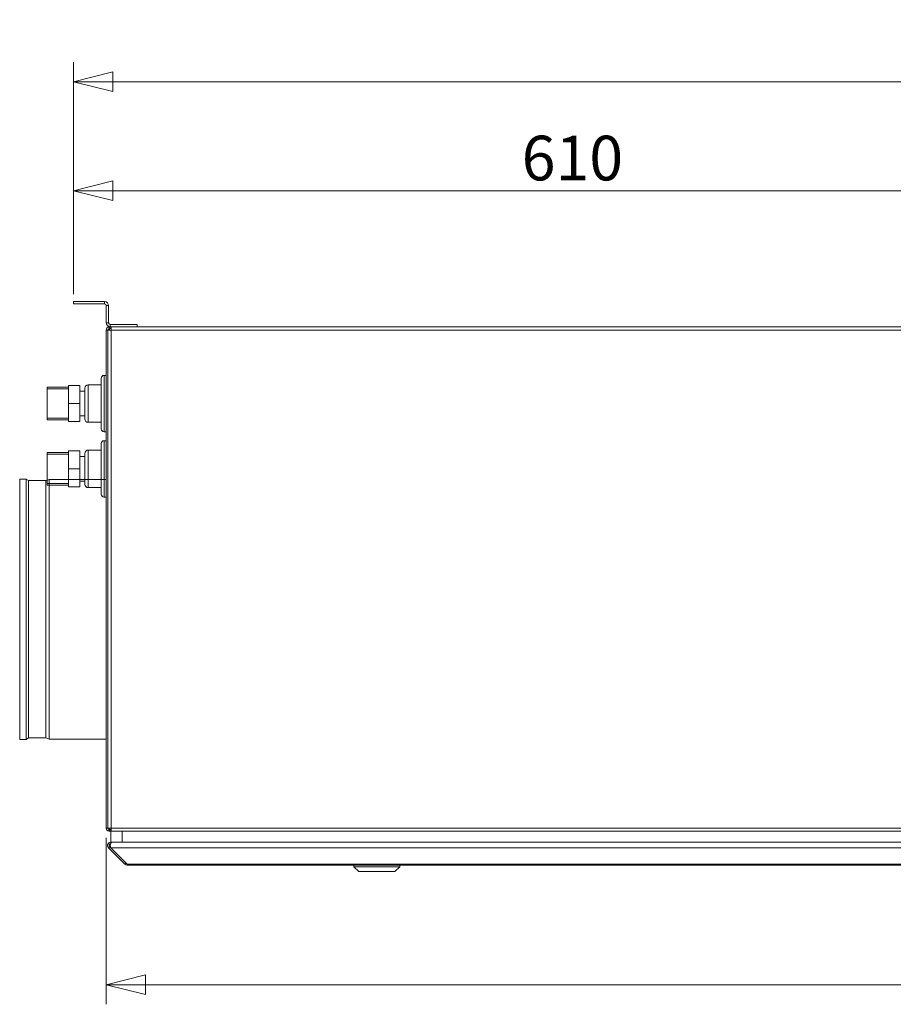
# Model space of a CAD drawing. Units: millimetres. Extents: x 298 to 4804, y 198 to 3343.
# Drawn here: x 1929 to 2465, y 1844 to 2447 of the extents above; entities that cross this region are included whole.
import ezdxf

# ---------------------------------------------------------------- set-up
doc = ezdxf.new("R2010")
doc.units = ezdxf.units.MM
doc.header["$LTSCALE"] = 12
for name, color, linetype, lineweight in [('CF Exhaust S', 7, 'Continuous', 5), ('CF Extract DE', 7, 'Continuous', 5), ('CF Inlet DI', 7, 'Continuous', 5), ('CF Supply S', 7, 'Continuous', 5), ('CF water Surface', 7, 'Continuous', 5)]:
    doc.layers.add(name, color=color, linetype=linetype, lineweight=lineweight)
doc.layers.add('Dimension CF', color=9, linetype='Continuous', lineweight=5, true_color=0x808080)
doc.styles.add('Libre Frankling 9pkt Light', font='LibreFranklin-Light.ttf')
doc.dimstyles.new('AM salgstegninger', dxfattribs={"dimscale": 12, "dimtxt": 2.28, "dimasz": 2, "dimexe": 1, "dimexo": 0.5, "dimgap": 0.5, "dimtad": 1, "dimdec": 0, "dimrnd": 1e-08, "dimtxsty": 'Libre Frankling 9pkt Light', "dimblk": 'Filled-2', "dimcen": 0.09, "dimdle": 6, "dimclrd": 8, "dimclre": 8, "dimclrt": 7, "dimadec": 0, "dimazin": 2, "dimtfac": 1, "dimtdec": 0, "dimtmove": 0, "dimatfit": 3, "dimldrblk": 'Filled-2', "dimfxl": 1, "dimtolj": 1, "dimlwd": 0, "dimlwe": 0, "dimarcsym": 0})

# ---------------------------------------------------------------- blocks, each defined once
blk = doc.blocks.new('Filled-2')
at = {"color": 0}
for p, q in [((0, 0), (-1, 0.25)), ((-1, 0.25), (-1, -0.25)), ((-1, 0), (0, 0)), ((-1, -0.25), (0, 0))]:
    blk.add_line(p, q, dxfattribs=at)
at = {"color": 0, "flags": 128}
blk.add_lwpolyline([(-1, -0.25), (0, 0), (-1, 0.25), (-1, -0.25)], dxfattribs=at)
at = {"color": 0}
blk.add_solid([(-1, -0.25), (0, 0), (-1, 0.25), (-1, -0.25)], dxfattribs=at)
blk = doc.blocks.new('*D33')
at = {"layer": 'Dimension CF', "color": 8, "lineweight": 0, "transparency": 16777216}
for p, q in [((1982.49, 1945.81), (1982.49, 1843.82)), ((3162.49, 1945.81), (3162.49, 1843.82)), ((2006.49, 1855.82), (3138.49, 1855.82))]:
    blk.add_line(p, q, dxfattribs=at)
at = {"layer": 'Dimension CF', "color": 8, "lineweight": 0, "transparency": 16777216, "xscale": 24, "yscale": 24, "zscale": 24, "rotation": 180}
blk.add_blockref('Filled-2', (1982.49, 1855.82), dxfattribs=at)
at = {"layer": 'Dimension CF', "color": 8, "lineweight": 0, "transparency": 16777216, "xscale": 24, "yscale": 24, "zscale": 24}
blk.add_blockref('Filled-2', (3162.49, 1855.82), dxfattribs=at)
at = {"layer": 'Dimension CF', "color": 7, "lineweight": 5, "transparency": 16777216, "insert": (2533.18, 1875.87), "char_height": 27.36, "attachment_point": 4, "style": 'Libre Frankling 9pkt Light'}
blk.add_mtext('\\A1;1180', dxfattribs=at)
blk = doc.blocks.new('*D45')
at = {"layer": 'Dimension CF', "color": 8, "lineweight": 0, "transparency": 16777216}
for p, q in [((1962.49, 2280.31), (1962.49, 2420.93)), ((3182.49, 2280.31), (3182.49, 2420.93)), ((1986.49, 2408.93), (3158.49, 2408.93))]:
    blk.add_line(p, q, dxfattribs=at)
at = {"layer": 'Dimension CF', "color": 8, "lineweight": 0, "transparency": 16777216, "xscale": 24, "yscale": 24, "zscale": 24, "rotation": 180}
blk.add_blockref('Filled-2', (1962.49, 2408.93), dxfattribs=at)
at = {"layer": 'Dimension CF', "color": 8, "lineweight": 0, "transparency": 16777216, "xscale": 24, "yscale": 24, "zscale": 24}
blk.add_blockref('Filled-2', (3182.49, 2408.93), dxfattribs=at)
at = {"layer": 'Dimension CF', "color": 7, "lineweight": 5, "transparency": 16777216, "insert": (2532.01, 2428.98), "char_height": 27.36, "attachment_point": 4, "style": 'Libre Frankling 9pkt Light'}
blk.add_mtext('\\A1;1220', dxfattribs=at)
blk = doc.blocks.new('*D47')
at = {"layer": 'CF Inlet DI', "color": 8, "lineweight": 0, "transparency": 16777216}
for p, q in [((1962.49, 2278.81), (1962.49, 2354.13)), ((2572.49, 2129.81), (2572.49, 2354.13)), ((2548.49, 2342.13), (1986.49, 2342.13))]:
    blk.add_line(p, q, dxfattribs=at)
at = {"layer": 'CF Inlet DI', "color": 8, "lineweight": 0, "transparency": 16777216, "xscale": 24, "yscale": 24, "zscale": 24, "rotation": 180}
blk.add_blockref('Filled-2', (1962.49, 2342.13), dxfattribs=at)
at = {"layer": 'CF Inlet DI', "color": 8, "lineweight": 0, "transparency": 16777216, "xscale": 24, "yscale": 24, "zscale": 24}
blk.add_blockref('Filled-2', (2572.49, 2342.13), dxfattribs=at)
at = {"layer": 'CF Inlet DI', "color": 7, "lineweight": 5, "transparency": 16777216, "insert": (2237.09, 2362.18), "char_height": 27.36, "attachment_point": 4, "style": 'Libre Frankling 9pkt Light'}
blk.add_mtext('\\A1;610', dxfattribs=at)

msp = doc.modelspace()

# ---------------------------------------------------------------- linework, layer by layer
at = {"layer": 'CF Exhaust S'}
for p, q in [((1981.49, 2274.31), (1962.49, 2274.31)), ((1962.49, 2272.81), (1962.49, 2274.31)), ((1981.49, 2272.81), (1981.49, 2274.31)), ((1981.49, 2272.81), (1962.49, 2272.81)), ((1982.49, 2271.81), (1983.99, 2271.81)), ((1982.49, 2261.31), (1982.49, 2271.81)), ((1983.99, 2261.31), (1983.99, 2271.81)), ((1982.49, 2261.31), (1983.99, 2261.31)), ((1982.49, 2256.81), (1982.49, 1951.81)), ((1982.49, 2256.81), (1983.49, 2256.81)), ((1983.49, 1951.81), (1983.49, 2256.81)), ((1983.49, 1951.81), (1983.49, 2256.81)), ((1985.49, 2256.81), (1983.49, 2256.81)), ((1984.21, 2258.79), (1984.35, 2257.8)), ((1984.63, 2258.81), (1984.49, 2258.81)), ((1984.49, 2257.81), (1984.49, 2258.81)), ((1985.49, 2257.81), (1984.49, 2257.81)), ((1984.49, 2257.81), (1984.49, 2256.81)), ((1984.63, 2258.81), (1985.49, 2258.81)), ((1984.63, 2257.81), (1984.63, 2258.81)), ((1985.49, 2257.81), (1984.63, 2257.81)), ((1984.99, 2258.81), (1984.99, 2260.31)), ((2001.49, 2260.31), (1984.99, 2260.31)), ((2001.49, 2258.81), (1984.99, 2258.81)), ((1985.49, 2256.81), (1985.49, 2258.81)), ((1985.49, 2258.81), (3159.49, 2258.81)), ((1985.49, 2256.81), (1985.49, 1951.81)), ((1985.49, 2256.81), (3159.49, 2256.81)), ((2001.49, 2258.81), (2001.49, 2260.31)), ((1982.49, 1951.81), (1983.49, 1951.81)), ((1983.49, 1951.81), (1985.49, 1951.81)), ((1984.35, 1950.82), (1984.21, 1949.83)), ((1984.49, 1951.81), (1984.49, 1950.81)), ((1984.49, 1950.81), (1984.49, 1949.81)), ((1984.49, 1950.81), (1985.49, 1950.81)), ((1984.49, 1949.81), (1984.63, 1949.81)), ((1984.63, 1950.81), (1984.63, 1949.81)), ((1985.49, 1949.81), (1984.63, 1949.81)), ((1985.32, 1949.81), (1985.32, 1943.06)), ((1985.49, 1949.81), (1985.49, 1951.81)), ((1985.49, 1951.81), (3159.49, 1951.81)), ((3159.49, 1949.81), (1985.49, 1949.81)), ((1992.32, 1943.06), (1992.32, 1949.81)), ((1985.32, 1943.06), (1985.32, 1943.06)), ((1988.46, 1943.06), (1985.32, 1943.06)), ((1985.32, 1942.48), (1985.32, 1943.06)), ((1985.32, 1943.06), (1992.32, 1943.06)), ((1986.03, 1943.06), (3158.96, 1943.06)), ((1986.03, 1943.06), (1989.17, 1943.06)), ((3152.66, 1943.06), (1992.32, 1943.06)), ((1983.32, 1941.06), (1983.32, 1941.11)), ((1984.61, 1940.36), (1983.9, 1939.65)), ((1983.9, 1939.65), (1993.9, 1929.65)), ((1984.61, 1940.4), (1984.61, 1940.36)), ((1985.28, 1939.74), (1984.61, 1940.4)), ((1985.32, 1939.65), (1984.61, 1940.36)), ((3159.66, 1939.65), (1985.32, 1939.65)), ((1995.32, 1929.65), (1985.32, 1939.65)), ((1994.61, 1930.36), (1993.9, 1929.65)), ((1995.32, 1929.65), (1995.32, 1929.06)), ((1995.32, 1929.65), (3149.66, 1929.65)), ((3149.66, 1929.06), (1995.32, 1929.06)), ((2134.32, 1928.07), (2134.32, 1929.06)), ((2137.32, 1925.07), (2134.32, 1928.07)), ((2159.32, 1925.07), (2162.32, 1928.07)), ((2162.32, 1928.07), (2162.32, 1929.06))]:
    msp.add_line(p, q, dxfattribs=at)
for centre, radius, start, end in [((1981.49, 2271.81), 2.5, 0, 90), ((1981.49, 2271.81), 1, 0, 90), ((1984.99, 2261.31), 2.5, 180, 270), ((1984.49, 2256.81), 2, 98.1301, 180), ((1984.49, 2256.81), 1, 98.1301, 180), ((1984.99, 2261.31), 1, 180, 270), ((1984.49, 2256.81), 1, 90, 98.1301), ((1984.49, 1951.81), 2, 180, 261.8699), ((1984.49, 1951.81), 1, 180, 261.8699), ((1984.49, 1951.81), 1, 261.8699, 270), ((1985.32, 1941.06), 1, 99.36672, 225.00378), ((1985.32, 1941.11), 1, 181.29006, 224.99622), ((1986.03, 1941.11), 1, 177.39877, 180.86178), ((1995.32, 1931.06), 2, 225, 270)]:
    msp.add_arc(centre, radius, start, end, dxfattribs=at)
for centre, major_axis, start_param, end_param in [((2148.32, 1928.07), (-14, 0), 6.283185, 9.424778), ((2148.32, 1925.07), (-11, 0), 0.000066, 3.141527)]:
    msp.add_ellipse(centre, major_axis=major_axis, ratio=0.000066, start_param=start_param, end_param=end_param, dxfattribs=at)
for points in [[(1984.49, 2258.81), (1984.4, 2258.81), (1984.3, 2258.8), (1984.21, 2258.79)], [(1984.21, 1949.83), (1984.3, 1949.82), (1984.4, 1949.81), (1984.49, 1949.81)]]:
    msp.add_open_spline(points, degree=3, dxfattribs=at)
for points, knots in [([(1985.32, 1943.06), (1984.57, 1943.06), (1983.85, 1942.61), (1983.52, 1941.94), (1983.2, 1941.28), (1983.28, 1940.45), (1983.72, 1939.86), (1983.78, 1939.79), (1983.84, 1939.72), (1983.9, 1939.65)], [-1.570796, -1.570796, -1.570796, -1.570796, -0.453162, -0.453162, -0.453162, 0.645641, 0.645641, 0.645641, 0.785398, 0.785398, 0.785398, 0.785398]), ([(1983.32, 1941.11), (1983.32, 1941.32), (1983.35, 1941.53), (1983.42, 1941.72), (1983.64, 1942.43), (1984.3, 1942.99), (1985.04, 1943.09), (1985.13, 1943.1), (1985.22, 1943.11), (1985.32, 1943.11)], [0, 0, 0, 0, 0.312687, 0.312687, 0.312687, 1.430486, 1.430486, 1.430486, 1.570796, 1.570796, 1.570796, 1.570796]), ([(1985.32, 1939.65), (1985.06, 1940.17), (1984.96, 1940.98), (1985.07, 1941.68), (1985.19, 1942.39), (1985.52, 1942.94), (1985.89, 1943.04), (1985.93, 1943.06), (1985.98, 1943.06), (1986.03, 1943.06)], [-0.785398, -0.785398, -0.785398, -0.785398, 0.312687, 0.312687, 0.312687, 1.430486, 1.430486, 1.430486, 1.570796, 1.570796, 1.570796, 1.570796]), ([(1985.14, 1942.05), (1985.14, 1942.03), (1985.13, 1942.01), (1985.13, 1941.99), (1985.06, 1941.71), (1985.03, 1941.4), (1985.03, 1941.09)], [-0.4888546, -0.4888546, -0.4888546, -0.4888546, -0.4531618, -0.4531618, -0.4531618, 0.0113464, 0.0113464, 0.0113464, 0.0113464])]:
    msp.add_open_spline(points, degree=3, knots=knots, dxfattribs=at)
at = {"layer": 'CF Extract DE'}
for p, q in [((1981.49, 2274.31), (1962.49, 2274.31)), ((1962.49, 2272.81), (1962.49, 2274.31)), ((1981.49, 2272.81), (1981.49, 2274.31)), ((1981.49, 2272.81), (1962.49, 2272.81)), ((1982.49, 2271.81), (1983.99, 2271.81)), ((1982.49, 2261.31), (1982.49, 2271.81)), ((1983.99, 2261.31), (1983.99, 2271.81)), ((1982.49, 2261.31), (1983.99, 2261.31)), ((1982.49, 2256.81), (1982.49, 1951.81)), ((1982.49, 2256.81), (1983.49, 2256.81)), ((1983.49, 1951.81), (1983.49, 2256.81)), ((1983.49, 1951.81), (1983.49, 2256.81)), ((1985.49, 2256.81), (1983.49, 2256.81)), ((1984.21, 2258.79), (1984.35, 2257.8)), ((1984.63, 2258.81), (1984.49, 2258.81)), ((1984.49, 2257.81), (1984.49, 2258.81)), ((1985.49, 2257.81), (1984.49, 2257.81)), ((1984.49, 2257.81), (1984.49, 2256.81)), ((1984.63, 2258.81), (1985.49, 2258.81)), ((1984.63, 2257.81), (1984.63, 2258.81)), ((1985.49, 2257.81), (1984.63, 2257.81)), ((1984.99, 2258.81), (1984.99, 2260.31)), ((2001.49, 2260.31), (1984.99, 2260.31)), ((2001.49, 2258.81), (1984.99, 2258.81)), ((1985.49, 2256.81), (1985.49, 2258.81)), ((1985.49, 2258.81), (3159.49, 2258.81)), ((1985.49, 2256.81), (1985.49, 1951.81)), ((1985.49, 2256.81), (3159.49, 2256.81)), ((2001.49, 2258.81), (2001.49, 2260.31)), ((1982.49, 1951.81), (1983.49, 1951.81)), ((1983.49, 1951.81), (1985.49, 1951.81)), ((1984.35, 1950.82), (1984.21, 1949.83)), ((1984.49, 1951.81), (1984.49, 1950.81)), ((1984.49, 1950.81), (1984.49, 1949.81)), ((1984.49, 1950.81), (1985.49, 1950.81)), ((1984.49, 1949.81), (1984.63, 1949.81)), ((1984.63, 1950.81), (1984.63, 1949.81)), ((1985.49, 1949.81), (1984.63, 1949.81)), ((1985.32, 1949.81), (1985.32, 1943.06)), ((1985.49, 1949.81), (1985.49, 1951.81)), ((1985.49, 1951.81), (3159.49, 1951.81)), ((3159.49, 1949.81), (1985.49, 1949.81)), ((1992.32, 1943.06), (1992.32, 1949.81)), ((1985.32, 1943.06), (1985.32, 1943.06)), ((1988.46, 1943.06), (1985.32, 1943.06)), ((1985.32, 1942.48), (1985.32, 1943.06)), ((1985.32, 1943.06), (1992.32, 1943.06)), ((1986.03, 1943.06), (3158.96, 1943.06)), ((1986.03, 1943.06), (1989.17, 1943.06)), ((3152.66, 1943.06), (1992.32, 1943.06)), ((1983.32, 1941.06), (1983.32, 1941.11)), ((1984.61, 1940.36), (1983.9, 1939.65)), ((1983.9, 1939.65), (1993.9, 1929.65)), ((1984.61, 1940.4), (1984.61, 1940.36)), ((1985.28, 1939.74), (1984.61, 1940.4)), ((1985.32, 1939.65), (1984.61, 1940.36)), ((3159.66, 1939.65), (1985.32, 1939.65)), ((1995.32, 1929.65), (1985.32, 1939.65)), ((1994.61, 1930.36), (1993.9, 1929.65)), ((1995.32, 1929.65), (1995.32, 1929.06)), ((1995.32, 1929.65), (3149.66, 1929.65)), ((3149.66, 1929.06), (1995.32, 1929.06)), ((2134.32, 1928.07), (2134.32, 1929.06)), ((2137.32, 1925.07), (2134.32, 1928.07)), ((2159.32, 1925.07), (2162.32, 1928.07)), ((2162.32, 1928.07), (2162.32, 1929.06))]:
    msp.add_line(p, q, dxfattribs=at)
for centre, radius, start, end in [((1981.49, 2271.81), 2.5, 0, 90), ((1981.49, 2271.81), 1, 0, 90), ((1984.99, 2261.31), 2.5, 180, 270), ((1984.49, 2256.81), 2, 98.1301, 180), ((1984.49, 2256.81), 1, 98.1301, 180), ((1984.99, 2261.31), 1, 180, 270), ((1984.49, 2256.81), 1, 90, 98.1301), ((1984.49, 1951.81), 2, 180, 261.8699), ((1984.49, 1951.81), 1, 180, 261.8699), ((1984.49, 1951.81), 1, 261.8699, 270), ((1985.32, 1941.06), 1, 99.36672, 225.00378), ((1985.32, 1941.11), 1, 181.29006, 224.99622), ((1986.03, 1941.11), 1, 177.39877, 180.86178), ((1995.32, 1931.06), 2, 225, 270)]:
    msp.add_arc(centre, radius, start, end, dxfattribs=at)
for centre, major_axis, start_param, end_param in [((2148.32, 1928.07), (-14, 0), 6.283185, 9.424778), ((2148.32, 1925.07), (-11, 0), 0.000066, 3.141527)]:
    msp.add_ellipse(centre, major_axis=major_axis, ratio=0.000066, start_param=start_param, end_param=end_param, dxfattribs=at)
for points in [[(1984.49, 2258.81), (1984.4, 2258.81), (1984.3, 2258.8), (1984.21, 2258.79)], [(1984.21, 1949.83), (1984.3, 1949.82), (1984.4, 1949.81), (1984.49, 1949.81)]]:
    msp.add_open_spline(points, degree=3, dxfattribs=at)
for points, knots in [([(1985.32, 1943.06), (1984.57, 1943.06), (1983.85, 1942.61), (1983.52, 1941.94), (1983.2, 1941.28), (1983.28, 1940.45), (1983.72, 1939.86), (1983.78, 1939.79), (1983.84, 1939.72), (1983.9, 1939.65)], [-1.570796, -1.570796, -1.570796, -1.570796, -0.453162, -0.453162, -0.453162, 0.645641, 0.645641, 0.645641, 0.785398, 0.785398, 0.785398, 0.785398]), ([(1983.32, 1941.11), (1983.32, 1941.32), (1983.35, 1941.53), (1983.42, 1941.72), (1983.64, 1942.43), (1984.3, 1942.99), (1985.04, 1943.09), (1985.13, 1943.1), (1985.22, 1943.11), (1985.32, 1943.11)], [0, 0, 0, 0, 0.312687, 0.312687, 0.312687, 1.430486, 1.430486, 1.430486, 1.570796, 1.570796, 1.570796, 1.570796]), ([(1985.32, 1939.65), (1985.06, 1940.17), (1984.96, 1940.98), (1985.07, 1941.68), (1985.19, 1942.39), (1985.52, 1942.94), (1985.89, 1943.04), (1985.93, 1943.06), (1985.98, 1943.06), (1986.03, 1943.06)], [-0.785398, -0.785398, -0.785398, -0.785398, 0.312687, 0.312687, 0.312687, 1.430486, 1.430486, 1.430486, 1.570796, 1.570796, 1.570796, 1.570796]), ([(1985.14, 1942.05), (1985.14, 1942.03), (1985.13, 1942.01), (1985.13, 1941.99), (1985.06, 1941.71), (1985.03, 1941.4), (1985.03, 1941.09)], [-0.4888546, -0.4888546, -0.4888546, -0.4888546, -0.4531618, -0.4531618, -0.4531618, 0.0113464, 0.0113464, 0.0113464, 0.0113464])]:
    msp.add_open_spline(points, degree=3, knots=knots, dxfattribs=at)
at = {"layer": 'CF Inlet DI'}
for p, q in [((1981.49, 2274.31), (1962.49, 2274.31)), ((1962.49, 2272.81), (1962.49, 2274.31)), ((1981.49, 2272.81), (1981.49, 2274.31)), ((1981.49, 2272.81), (1962.49, 2272.81)), ((1982.49, 2271.81), (1983.99, 2271.81)), ((1982.49, 2261.31), (1982.49, 2271.81)), ((1983.99, 2261.31), (1983.99, 2271.81)), ((1982.49, 2261.31), (1983.99, 2261.31)), ((1983.49, 1951.81), (1983.49, 2256.81)), ((1985.49, 2256.81), (1983.49, 2256.81)), ((1985.49, 2257.81), (1984.49, 2257.81)), ((1984.49, 2257.81), (1984.49, 2256.81)), ((1984.63, 2258.81), (1985.49, 2258.81)), ((1984.63, 2257.81), (1984.63, 2258.81)), ((1985.49, 2257.81), (1984.63, 2257.81)), ((1984.99, 2258.81), (1984.99, 2260.31)), ((2001.49, 2260.31), (1984.99, 2260.31)), ((2001.49, 2258.81), (1984.99, 2258.81)), ((1985.49, 2256.81), (1985.49, 2258.81)), ((1985.49, 2258.81), (3159.49, 2258.81)), ((1985.49, 2256.81), (1985.49, 1951.81)), ((1985.49, 2256.81), (3159.49, 2256.81)), ((2001.49, 2258.81), (2001.49, 2260.31)), ((1983.49, 1951.81), (1985.49, 1951.81)), ((1984.49, 1951.81), (1984.49, 1950.81)), ((1984.49, 1950.81), (1985.49, 1950.81)), ((1984.63, 1950.81), (1984.63, 1949.81)), ((1985.49, 1949.81), (1984.63, 1949.81)), ((1985.32, 1949.81), (1985.32, 1943.06)), ((1985.49, 1949.81), (1985.49, 1951.81)), ((1985.49, 1951.81), (3159.49, 1951.81)), ((3159.49, 1949.81), (1985.49, 1949.81)), ((1992.32, 1943.06), (1992.32, 1949.81)), ((1985.32, 1943.06), (1985.32, 1943.06)), ((1988.46, 1943.06), (1985.32, 1943.06)), ((1985.32, 1942.48), (1985.32, 1943.06)), ((1985.32, 1943.06), (1992.32, 1943.06)), ((1986.03, 1943.06), (3158.96, 1943.06)), ((1986.03, 1943.06), (1989.17, 1943.06)), ((3152.66, 1943.06), (1992.32, 1943.06)), ((1983.32, 1941.06), (1983.32, 1941.11)), ((1984.61, 1940.36), (1983.9, 1939.65)), ((1983.9, 1939.65), (1993.9, 1929.65)), ((1984.61, 1940.4), (1984.61, 1940.36)), ((1985.28, 1939.74), (1984.61, 1940.4)), ((1985.32, 1939.65), (1984.61, 1940.36)), ((3159.66, 1939.65), (1985.32, 1939.65)), ((1995.32, 1929.65), (1985.32, 1939.65)), ((1994.61, 1930.36), (1993.9, 1929.65)), ((1995.32, 1929.65), (1995.32, 1929.06)), ((1995.32, 1929.65), (3149.66, 1929.65)), ((3149.66, 1929.06), (1995.32, 1929.06)), ((2134.32, 1928.07), (2134.32, 1929.06)), ((2137.32, 1925.07), (2134.32, 1928.07)), ((2159.32, 1925.07), (2162.32, 1928.07)), ((2162.32, 1928.07), (2162.32, 1929.06))]:
    msp.add_line(p, q, dxfattribs=at)
for centre, radius, start, end in [((1981.49, 2271.81), 2.5, 0, 90), ((1981.49, 2271.81), 1, 0, 90), ((1984.99, 2261.31), 2.5, 180, 270), ((1984.99, 2261.31), 1, 180, 270), ((1985.32, 1941.06), 1, 99.36672, 225.00378), ((1985.32, 1941.11), 1, 181.29006, 224.99622), ((1986.03, 1941.11), 1, 177.39877, 180.86178), ((1995.32, 1931.06), 2, 225, 270)]:
    msp.add_arc(centre, radius, start, end, dxfattribs=at)
for centre, major_axis, start_param, end_param in [((2148.32, 1928.07), (-14, 0), 6.283185, 9.424778), ((2148.32, 1925.07), (-11, 0), 0.000066, 3.141527)]:
    msp.add_ellipse(centre, major_axis=major_axis, ratio=0.000066, start_param=start_param, end_param=end_param, dxfattribs=at)
for points, knots in [([(1985.32, 1943.06), (1984.57, 1943.06), (1983.85, 1942.61), (1983.52, 1941.94), (1983.2, 1941.28), (1983.28, 1940.45), (1983.72, 1939.86), (1983.78, 1939.79), (1983.84, 1939.72), (1983.9, 1939.65)], [-1.570796, -1.570796, -1.570796, -1.570796, -0.453162, -0.453162, -0.453162, 0.645641, 0.645641, 0.645641, 0.785398, 0.785398, 0.785398, 0.785398]), ([(1983.32, 1941.11), (1983.32, 1941.32), (1983.35, 1941.53), (1983.42, 1941.72), (1983.64, 1942.43), (1984.3, 1942.99), (1985.04, 1943.09), (1985.13, 1943.1), (1985.22, 1943.11), (1985.32, 1943.11)], [0, 0, 0, 0, 0.312687, 0.312687, 0.312687, 1.430486, 1.430486, 1.430486, 1.570796, 1.570796, 1.570796, 1.570796]), ([(1985.32, 1939.65), (1985.06, 1940.17), (1984.96, 1940.98), (1985.07, 1941.68), (1985.19, 1942.39), (1985.52, 1942.94), (1985.89, 1943.04), (1985.93, 1943.06), (1985.98, 1943.06), (1986.03, 1943.06)], [-0.785398, -0.785398, -0.785398, -0.785398, 0.312687, 0.312687, 0.312687, 1.430486, 1.430486, 1.430486, 1.570796, 1.570796, 1.570796, 1.570796]), ([(1985.14, 1942.05), (1985.14, 1942.03), (1985.13, 1942.01), (1985.13, 1941.99), (1985.06, 1941.71), (1985.03, 1941.4), (1985.03, 1941.09)], [-0.4888546, -0.4888546, -0.4888546, -0.4888546, -0.4531618, -0.4531618, -0.4531618, 0.0113464, 0.0113464, 0.0113464, 0.0113464])]:
    msp.add_open_spline(points, degree=3, knots=knots, dxfattribs=at)
at = {"layer": 'CF Supply S'}
for p, q in [((1981.49, 2274.31), (1962.49, 2274.31)), ((1962.49, 2272.81), (1962.49, 2274.31)), ((1981.49, 2272.81), (1981.49, 2274.31)), ((1981.49, 2272.81), (1962.49, 2272.81)), ((1982.49, 2271.81), (1983.99, 2271.81)), ((1982.49, 2261.31), (1982.49, 2271.81)), ((1983.99, 2261.31), (1983.99, 2271.81)), ((1982.49, 2261.31), (1983.99, 2261.31)), ((1982.49, 2256.81), (1982.49, 1951.81)), ((1982.49, 2256.81), (1983.49, 2256.81)), ((1983.49, 1951.81), (1983.49, 2256.81)), ((1983.49, 1951.81), (1983.49, 2256.81)), ((1985.49, 2256.81), (1983.49, 2256.81)), ((1984.21, 2258.79), (1984.35, 2257.8)), ((1984.63, 2258.81), (1984.49, 2258.81)), ((1984.49, 2257.81), (1984.49, 2258.81)), ((1985.49, 2257.81), (1984.49, 2257.81)), ((1984.49, 2257.81), (1984.49, 2256.81)), ((1984.63, 2258.81), (1985.49, 2258.81)), ((1984.63, 2257.81), (1984.63, 2258.81)), ((1985.49, 2257.81), (1984.63, 2257.81)), ((1984.99, 2258.81), (1984.99, 2260.31)), ((2001.49, 2260.31), (1984.99, 2260.31)), ((2001.49, 2258.81), (1984.99, 2258.81)), ((1985.49, 2256.81), (1985.49, 2258.81)), ((1985.49, 2258.81), (3159.49, 2258.81)), ((1985.49, 2256.81), (1985.49, 1951.81)), ((1985.49, 2256.81), (3159.49, 2256.81)), ((2001.49, 2258.81), (2001.49, 2260.31)), ((1929.49, 2165.57), (1929.49, 2006.06)), ((1933.52, 2165.57), (1929.49, 2165.57)), ((1933.52, 2165.57), (1933.52, 2006.06)), ((1934.79, 2164.67), (1933.52, 2165.57)), ((1945.52, 2164.67), (1947.52, 2165.31)), ((1947.52, 2165.31), (1947.52, 2006.31)), ((1982.49, 2165.31), (1947.52, 2165.31)), ((1934.79, 2164.67), (1934.79, 2006.95)), ((1945.52, 2164.67), (1934.79, 2164.67)), ((1945.52, 2164.67), (1945.52, 2006.95)), ((1933.52, 2006.06), (1929.49, 2006.06)), ((1934.79, 2006.95), (1933.52, 2006.06)), ((1945.52, 2006.95), (1934.79, 2006.95)), ((1945.52, 2006.95), (1947.52, 2006.31)), ((1982.49, 2006.31), (1947.52, 2006.31)), ((1982.49, 1951.81), (1983.49, 1951.81)), ((1983.49, 1951.81), (1985.49, 1951.81)), ((1984.35, 1950.82), (1984.21, 1949.83)), ((1984.49, 1951.81), (1984.49, 1950.81)), ((1984.49, 1950.81), (1984.49, 1949.81)), ((1984.49, 1950.81), (1985.49, 1950.81)), ((1984.49, 1949.81), (1984.63, 1949.81)), ((1984.63, 1950.81), (1984.63, 1949.81)), ((1985.49, 1949.81), (1984.63, 1949.81)), ((1985.32, 1949.81), (1985.32, 1943.06)), ((1985.49, 1949.81), (1985.49, 1951.81)), ((1985.49, 1951.81), (3159.49, 1951.81)), ((3159.49, 1949.81), (1985.49, 1949.81)), ((1992.32, 1943.06), (1992.32, 1949.81)), ((1985.32, 1943.06), (1985.32, 1943.06)), ((1988.46, 1943.06), (1985.32, 1943.06)), ((1985.32, 1942.48), (1985.32, 1943.06)), ((1985.32, 1943.06), (1992.32, 1943.06)), ((1986.03, 1943.06), (3158.96, 1943.06)), ((1986.03, 1943.06), (1989.17, 1943.06)), ((3152.66, 1943.06), (1992.32, 1943.06)), ((1983.32, 1941.06), (1983.32, 1941.11)), ((1984.61, 1940.36), (1983.9, 1939.65)), ((1983.9, 1939.65), (1993.9, 1929.65)), ((1984.61, 1940.4), (1984.61, 1940.36)), ((1985.28, 1939.74), (1984.61, 1940.4)), ((1985.32, 1939.65), (1984.61, 1940.36)), ((3159.66, 1939.65), (1985.32, 1939.65)), ((1995.32, 1929.65), (1985.32, 1939.65)), ((1994.61, 1930.36), (1993.9, 1929.65)), ((1995.32, 1929.65), (1995.32, 1929.06)), ((1995.32, 1929.65), (3149.66, 1929.65)), ((3149.66, 1929.06), (1995.32, 1929.06)), ((2134.32, 1928.07), (2134.32, 1929.06)), ((2137.32, 1925.07), (2134.32, 1928.07)), ((2159.32, 1925.07), (2162.32, 1928.07)), ((2162.32, 1928.07), (2162.32, 1929.06))]:
    msp.add_line(p, q, dxfattribs=at)
for centre, radius, start, end in [((1981.49, 2271.81), 2.5, 0, 90), ((1981.49, 2271.81), 1, 0, 90), ((1984.99, 2261.31), 2.5, 180, 270), ((1984.49, 2256.81), 2, 98.1301, 180), ((1984.49, 2256.81), 1, 98.1301, 180), ((1984.99, 2261.31), 1, 180, 270), ((1984.49, 2256.81), 1, 90, 98.1301), ((1984.49, 1951.81), 2, 180, 261.8699), ((1984.49, 1951.81), 1, 180, 261.8699), ((1984.49, 1951.81), 1, 261.8699, 270), ((1985.32, 1941.06), 1, 99.36672, 225.00378), ((1985.32, 1941.11), 1, 181.29006, 224.99622), ((1986.03, 1941.11), 1, 177.39877, 180.86178), ((1995.32, 1931.06), 2, 225, 270)]:
    msp.add_arc(centre, radius, start, end, dxfattribs=at)
for centre, major_axis, start_param, end_param in [((2148.32, 1928.07), (-14, 0), 6.283185, 9.424778), ((2148.32, 1925.07), (-11, 0), 0.000066, 3.141527)]:
    msp.add_ellipse(centre, major_axis=major_axis, ratio=0.000066, start_param=start_param, end_param=end_param, dxfattribs=at)
for points in [[(1984.49, 2258.81), (1984.4, 2258.81), (1984.3, 2258.8), (1984.21, 2258.79)], [(1984.21, 1949.83), (1984.3, 1949.82), (1984.4, 1949.81), (1984.49, 1949.81)]]:
    msp.add_open_spline(points, degree=3, dxfattribs=at)
for points, knots in [([(1985.32, 1943.06), (1984.57, 1943.06), (1983.85, 1942.61), (1983.52, 1941.94), (1983.2, 1941.28), (1983.28, 1940.45), (1983.72, 1939.86), (1983.78, 1939.79), (1983.84, 1939.72), (1983.9, 1939.65)], [-1.570796, -1.570796, -1.570796, -1.570796, -0.453162, -0.453162, -0.453162, 0.645641, 0.645641, 0.645641, 0.785398, 0.785398, 0.785398, 0.785398]), ([(1983.32, 1941.11), (1983.32, 1941.32), (1983.35, 1941.53), (1983.42, 1941.72), (1983.64, 1942.43), (1984.3, 1942.99), (1985.04, 1943.09), (1985.13, 1943.1), (1985.22, 1943.11), (1985.32, 1943.11)], [0, 0, 0, 0, 0.312687, 0.312687, 0.312687, 1.430486, 1.430486, 1.430486, 1.570796, 1.570796, 1.570796, 1.570796]), ([(1985.32, 1939.65), (1985.06, 1940.17), (1984.96, 1940.98), (1985.07, 1941.68), (1985.19, 1942.39), (1985.52, 1942.94), (1985.89, 1943.04), (1985.93, 1943.06), (1985.98, 1943.06), (1986.03, 1943.06)], [-0.785398, -0.785398, -0.785398, -0.785398, 0.312687, 0.312687, 0.312687, 1.430486, 1.430486, 1.430486, 1.570796, 1.570796, 1.570796, 1.570796]), ([(1985.14, 1942.05), (1985.14, 1942.03), (1985.13, 1942.01), (1985.13, 1941.99), (1985.06, 1941.71), (1985.03, 1941.4), (1985.03, 1941.09)], [-0.4888546, -0.4888546, -0.4888546, -0.4888546, -0.4531618, -0.4531618, -0.4531618, 0.0113464, 0.0113464, 0.0113464, 0.0113464])]:
    msp.add_open_spline(points, degree=3, knots=knots, dxfattribs=at)
at = {"layer": 'CF water Surface'}
for p, q in [((1981.49, 2274.31), (1962.49, 2274.31)), ((1962.49, 2272.81), (1962.49, 2274.31)), ((1981.49, 2272.81), (1981.49, 2274.31)), ((1981.49, 2272.81), (1962.49, 2272.81)), ((1982.49, 2271.81), (1983.99, 2271.81)), ((1982.49, 2261.31), (1982.49, 2271.81)), ((1983.99, 2261.31), (1983.99, 2271.81)), ((1982.49, 2261.31), (1983.99, 2261.31)), ((1982.49, 2256.81), (1982.49, 1951.81)), ((1982.49, 2256.81), (1983.49, 2256.81)), ((1983.49, 1951.81), (1983.49, 2256.81)), ((1983.49, 1951.81), (1983.49, 2256.81)), ((1985.49, 2256.81), (1983.49, 2256.81)), ((1984.21, 2258.79), (1984.35, 2257.8)), ((1984.63, 2258.81), (1984.49, 2258.81)), ((1984.49, 2257.81), (1984.49, 2258.81)), ((1985.49, 2257.81), (1984.49, 2257.81)), ((1984.49, 2257.81), (1984.49, 2256.81)), ((1984.63, 2258.81), (1985.49, 2258.81)), ((1984.63, 2257.81), (1984.63, 2258.81)), ((1985.49, 2257.81), (1984.63, 2257.81)), ((1984.99, 2258.81), (1984.99, 2260.31)), ((2001.49, 2260.31), (1984.99, 2260.31)), ((2001.49, 2258.81), (1984.99, 2258.81)), ((1985.49, 2256.81), (1985.49, 2258.81)), ((1985.49, 2258.81), (3159.49, 2258.81)), ((1985.49, 2256.81), (1985.49, 1951.81)), ((1985.49, 2256.81), (3159.49, 2256.81)), ((2001.49, 2258.81), (2001.49, 2260.31)), ((1979.49, 2196.26), (1979.49, 2227.36)), ((1981.19, 2194.56), (1981.19, 2229.06)), ((1981.19, 2229.06), (1982.49, 2229.06)), ((1946.39, 2201.81), (1946.39, 2221.81)), ((1959.39, 2221.81), (1946.39, 2221.81)), ((1959.39, 2220.79), (1946.39, 2220.79)), ((1959.39, 2222.81), (1959.39, 2211.81)), ((1966.39, 2222.81), (1959.39, 2222.81)), ((1966.39, 2222.81), (1966.39, 2211.81)), ((1969.39, 2202.31), (1969.39, 2221.31)), ((1971.39, 2223.31), (1971.39, 2200.31)), ((1971.39, 2223.31), (1979.49, 2223.31)), ((1966.39, 2219.31), (1969.39, 2219.31)), ((1966.39, 2211.81), (1959.39, 2211.81)), ((1959.39, 2211.81), (1959.39, 2200.81)), ((1966.39, 2211.81), (1966.39, 2200.81)), ((1946.39, 2202.83), (1959.39, 2202.83)), ((1959.39, 2201.81), (1946.39, 2201.81)), ((1966.39, 2204.31), (1969.39, 2204.31)), ((1966.39, 2200.81), (1959.39, 2200.81)), ((1971.39, 2200.31), (1979.49, 2200.31)), ((1981.19, 2194.56), (1982.49, 2194.56)), ((1971.39, 2183.31), (1971.39, 2160.31)), ((1971.39, 2183.31), (1979.49, 2183.31)), ((1979.49, 2156.26), (1979.49, 2187.36)), ((1981.19, 2154.56), (1981.19, 2189.06)), ((1981.19, 2189.06), (1982.49, 2189.06)), ((1946.39, 2161.81), (1946.39, 2181.81)), ((1959.39, 2181.81), (1946.39, 2181.81)), ((1959.39, 2180.79), (1946.39, 2180.79)), ((1959.39, 2182.81), (1959.39, 2171.81)), ((1966.39, 2182.81), (1959.39, 2182.81)), ((1966.39, 2182.81), (1966.39, 2171.81)), ((1966.39, 2179.31), (1969.39, 2179.31)), ((1969.39, 2162.31), (1969.39, 2181.31)), ((1966.39, 2171.81), (1959.39, 2171.81)), ((1959.39, 2171.81), (1959.39, 2160.81)), ((1966.39, 2171.81), (1966.39, 2160.81)), ((1946.39, 2162.83), (1959.39, 2162.83)), ((1959.39, 2161.81), (1946.39, 2161.81)), ((1966.39, 2160.81), (1959.39, 2160.81)), ((1966.39, 2164.31), (1969.39, 2164.31)), ((1971.39, 2160.31), (1979.49, 2160.31)), ((1981.19, 2154.56), (1982.49, 2154.56)), ((1982.49, 1951.81), (1983.49, 1951.81)), ((1983.49, 1951.81), (1985.49, 1951.81)), ((1984.35, 1950.82), (1984.21, 1949.83)), ((1984.49, 1951.81), (1984.49, 1950.81)), ((1984.49, 1950.81), (1984.49, 1949.81)), ((1984.49, 1950.81), (1985.49, 1950.81)), ((1984.49, 1949.81), (1984.63, 1949.81)), ((1984.63, 1950.81), (1984.63, 1949.81)), ((1985.49, 1949.81), (1984.63, 1949.81)), ((1985.32, 1949.81), (1985.32, 1943.06)), ((1985.49, 1949.81), (1985.49, 1951.81)), ((1985.49, 1951.81), (3159.49, 1951.81)), ((3159.49, 1949.81), (1985.49, 1949.81)), ((1992.32, 1943.06), (1992.32, 1949.81)), ((1985.32, 1943.06), (1985.32, 1943.06)), ((1988.46, 1943.06), (1985.32, 1943.06)), ((1985.32, 1942.48), (1985.32, 1943.06)), ((1985.32, 1943.06), (1992.32, 1943.06)), ((1986.03, 1943.06), (3158.96, 1943.06)), ((1986.03, 1943.06), (1989.17, 1943.06)), ((3152.66, 1943.06), (1992.32, 1943.06)), ((1983.32, 1941.06), (1983.32, 1941.11)), ((1984.61, 1940.36), (1983.9, 1939.65)), ((1983.9, 1939.65), (1993.9, 1929.65)), ((1984.61, 1940.4), (1984.61, 1940.36)), ((1985.28, 1939.74), (1984.61, 1940.4)), ((1985.32, 1939.65), (1984.61, 1940.36)), ((3159.66, 1939.65), (1985.32, 1939.65)), ((1995.32, 1929.65), (1985.32, 1939.65)), ((1994.61, 1930.36), (1993.9, 1929.65)), ((1995.32, 1929.65), (1995.32, 1929.06)), ((1995.32, 1929.65), (3149.66, 1929.65)), ((3149.66, 1929.06), (1995.32, 1929.06)), ((2134.32, 1928.07), (2134.32, 1929.06)), ((2137.32, 1925.07), (2134.32, 1928.07)), ((2159.32, 1925.07), (2162.32, 1928.07)), ((2162.32, 1928.07), (2162.32, 1929.06))]:
    msp.add_line(p, q, dxfattribs=at)
for centre, radius, start, end in [((1981.49, 2271.81), 2.5, 0, 90), ((1981.49, 2271.81), 1, 0, 90), ((1984.99, 2261.31), 2.5, 180, 270), ((1984.49, 2256.81), 2, 98.1301, 180), ((1984.49, 2256.81), 1, 98.1301, 180), ((1984.99, 2261.31), 1, 180, 270), ((1984.49, 2256.81), 1, 90, 98.1301), ((1981.19, 2227.36), 1.7, 90, 180), ((1971.39, 2221.31), 2, 90, 180), ((1971.39, 2202.31), 2, 180, 270), ((1981.19, 2196.26), 1.7, 180, 270), ((1971.39, 2181.31), 2, 90, 180), ((1981.19, 2187.36), 1.7, 90, 180), ((1971.39, 2162.31), 2, 180, 270), ((1981.19, 2156.26), 1.7, 180, 270), ((1984.49, 1951.81), 2, 180, 261.8699), ((1984.49, 1951.81), 1, 180, 261.8699), ((1984.49, 1951.81), 1, 261.8699, 270), ((1985.32, 1941.06), 1, 99.36672, 225.00378), ((1985.32, 1941.11), 1, 181.29006, 224.99622), ((1986.03, 1941.11), 1, 177.39877, 180.86178), ((1995.32, 1931.06), 2, 225, 270)]:
    msp.add_arc(centre, radius, start, end, dxfattribs=at)
for centre, major_axis, start_param, end_param in [((2148.32, 1928.07), (-14, 0), 6.283185, 9.424778), ((2148.32, 1925.07), (-11, 0), 0.000066, 3.141527)]:
    msp.add_ellipse(centre, major_axis=major_axis, ratio=0.000066, start_param=start_param, end_param=end_param, dxfattribs=at)
for points in [[(1984.49, 2258.81), (1984.4, 2258.81), (1984.3, 2258.8), (1984.21, 2258.79)], [(1984.21, 1949.83), (1984.3, 1949.82), (1984.4, 1949.81), (1984.49, 1949.81)]]:
    msp.add_open_spline(points, degree=3, dxfattribs=at)
for points, knots in [([(1985.32, 1943.06), (1984.57, 1943.06), (1983.85, 1942.61), (1983.52, 1941.94), (1983.2, 1941.28), (1983.28, 1940.45), (1983.72, 1939.86), (1983.78, 1939.79), (1983.84, 1939.72), (1983.9, 1939.65)], [-1.570796, -1.570796, -1.570796, -1.570796, -0.453162, -0.453162, -0.453162, 0.645641, 0.645641, 0.645641, 0.785398, 0.785398, 0.785398, 0.785398]), ([(1983.32, 1941.11), (1983.32, 1941.32), (1983.35, 1941.53), (1983.42, 1941.72), (1983.64, 1942.43), (1984.3, 1942.99), (1985.04, 1943.09), (1985.13, 1943.1), (1985.22, 1943.11), (1985.32, 1943.11)], [0, 0, 0, 0, 0.312687, 0.312687, 0.312687, 1.430486, 1.430486, 1.430486, 1.570796, 1.570796, 1.570796, 1.570796]), ([(1985.32, 1939.65), (1985.06, 1940.17), (1984.96, 1940.98), (1985.07, 1941.68), (1985.19, 1942.39), (1985.52, 1942.94), (1985.89, 1943.04), (1985.93, 1943.06), (1985.98, 1943.06), (1986.03, 1943.06)], [-0.785398, -0.785398, -0.785398, -0.785398, 0.312687, 0.312687, 0.312687, 1.430486, 1.430486, 1.430486, 1.570796, 1.570796, 1.570796, 1.570796]), ([(1985.14, 1942.05), (1985.14, 1942.03), (1985.13, 1942.01), (1985.13, 1941.99), (1985.06, 1941.71), (1985.03, 1941.4), (1985.03, 1941.09)], [-0.4888546, -0.4888546, -0.4888546, -0.4888546, -0.4531618, -0.4531618, -0.4531618, 0.0113464, 0.0113464, 0.0113464, 0.0113464])]:
    msp.add_open_spline(points, degree=3, knots=knots, dxfattribs=at)

# ---------------------------------------------------------------- dimensions: what is measured, and where the dimension line sits
at = {"layer": 'CF Inlet DI', "color": 8, "lineweight": 5, "true_color": 0x808080}
dim = msp.add_linear_dim(base=(1962.49, 2342.13), p1=(2572.49, 2123.81), p2=(1962.49, 2272.81), angle=180, dimstyle='AM salgstegninger', override={"dimgap": 0.5, "dimdec": 0, "dimtol": 0, "dimlim": 0, "dimtp": 0, "dimtm": 0, "dimtdec": 0, "dimtofl": 0, "dimatfit": 1}, dxfattribs=at)
dim.commit()
dim.dimension.update_dxf_attribs({"geometry": '*D47', "text_midpoint": (2267.49, 2342.13), "dimtype": 160})
at = {"layer": 'Dimension CF', "color": 8, "lineweight": 5, "true_color": 0x808080}
for base, p1, p2, picture, middle in [((3182.49, 2408.93), (1962.49, 2274.31), (3182.49, 2274.31), '*D45', (2572.37, 2408.93)), ((3162.49, 1855.82), (1982.49, 1951.81), (3162.49, 1951.81), '*D33', (2572.49, 1855.82))]:
    dim = msp.add_linear_dim(base=base, p1=p1, p2=p2, angle=180, dimstyle='AM salgstegninger', override={"dimgap": 0.5, "dimdec": 0, "dimtol": 0, "dimlim": 0, "dimtp": 0, "dimtm": 0, "dimtdec": 0, "dimtofl": 0, "dimatfit": 1}, dxfattribs=at)
    dim.commit()
    dim.dimension.update_dxf_attribs({"geometry": picture, "text_midpoint": middle, "dimtype": 160})

doc.saveas('drawing.dxf')
